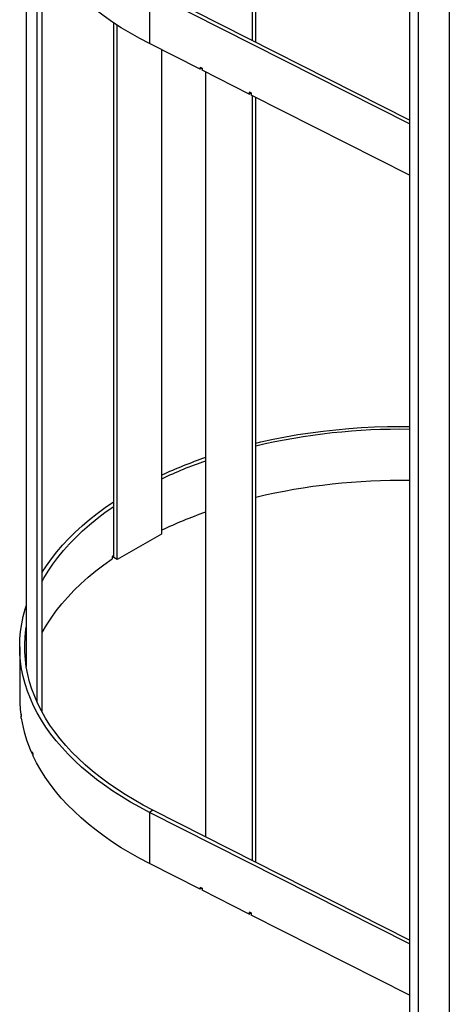
# Model space of a CAD drawing. Units: millimetres. Extents: x -6930 to 8313, y -11224 to 8961.
# Drawn here: x 1776 to 2119, y 3884 to 4668 of the extents above; entities that cross this region are included whole.
import ezdxf

# ---------------------------------------------------------------- set-up
doc = ezdxf.new("R2010")
doc.units = ezdxf.units.MM

msp = doc.modelspace()

# ---------------------------------------------------------------- linework, layer by layer
at = {"color": 7, "linetype": 'Continuous', "lineweight": 25}
for p, q in [((1961.79, 4651.35), (1961.79, 5260.68)), ((1964.43, 4650.01), (1964.43, 5259.35)), ((2086.84, 4968.24), (2086.84, 2086.66)), ((2093.91, 4964.16), (2093.91, 2082.58)), ((2118.66, 4949.87), (2118.66, 2096.87)), ((1781.44, 4748.47), (1781.44, 4152.77)), ((1790.13, 4124.34), (1790.13, 4728.42)), ((1794.07, 4116.48), (1794.07, 4721.65)), ((2086.84, 4588.04), (1882.39, 4691.55)), ((1879.75, 4689.82), (1879.75, 4648.99)), ((2086.84, 4584.96), (1879.75, 4689.82)), ((1851.13, 4239.53), (1851.13, 4665.56)), ((1853.96, 4237.89), (1853.96, 4663.71)), ((1920.06, 4628.58), (1879.75, 4648.99)), ((1889.31, 4644.15), (1889.31, 4258.3)), ((1920.06, 4630.21), (1921.56, 4629.45)), ((1920.06, 4630.21), (1920.06, 4628.58)), ((1921.46, 4629.5), (1920.06, 4628.58)), ((1921.56, 4629.45), (1921.56, 4627.82)), ((1959.15, 4608.79), (1921.56, 4627.82)), ((1924.2, 4626.48), (1924.2, 4017.15)), ((1960.66, 4609.66), (1959.15, 4610.42)), ((1959.15, 4610.42), (1959.15, 4608.79)), ((1959.15, 4608.79), (1960.56, 4609.71)), ((1960.66, 4609.66), (1960.66, 4608.02)), ((2086.84, 4544.14), (1960.66, 4608.02)), ((1961.79, 3998.12), (1961.79, 4607.45)), ((1964.43, 3996.78), (1964.43, 4606.12)), ((1889.31, 4258.3), (1853.96, 4237.89)), ((1849.84, 4240.27), (1849.84, 4238.64)), ((1849.95, 4240.35), (1851.13, 4239.78)), ((1853.96, 4237.89), (1851.13, 4239.53)), ((1776.2, 4168.52), (1776.2, 4127.7)), ((1777.28, 4114.53), (1777.28, 4112.9)), ((1777.49, 4112.91), (1777.28, 4112.9)), ((1777.49, 4111.54), (1777.49, 4113.17)), ((1786.17, 4084.75), (1786.17, 4083.11)), ((1786.17, 4083.11), (1786.79, 4083.2)), ((1786.79, 4083.42), (1786.79, 4081.79)), ((1882.39, 4038.32), (1879.75, 4036.58)), ((1879.75, 4036.58), (1879.75, 3995.76)), ((2086.84, 3931.73), (1879.75, 4036.58)), ((2086.84, 3934.8), (1882.39, 4038.32)), ((1920.06, 3975.35), (1879.75, 3995.76)), ((1920.06, 3976.98), (1921.56, 3976.22)), ((1920.06, 3976.98), (1920.06, 3975.35)), ((1921.46, 3976.27), (1920.06, 3975.35)), ((1921.56, 3976.22), (1921.56, 3974.59)), ((1959.15, 3955.55), (1921.56, 3974.59)), ((1960.66, 3956.43), (1959.15, 3957.19)), ((1959.15, 3957.19), (1959.15, 3955.55)), ((1959.15, 3955.55), (1960.56, 3956.48)), ((1960.66, 3956.43), (1960.66, 3954.79)), ((2086.84, 3890.9), (1960.66, 3954.79))]:
    msp.add_line(p, q, dxfattribs=at)
at = {"color": 7, "linetype": 'Continuous', "lineweight": 25, "flags": 128}
for points in [[(1879.75, 4648.99), (1871.99, 4653.06), (1864.48, 4657.28), (1857.22, 4661.64), (1850.23, 4666.15), (1843.52, 4670.8), (1837.08, 4675.57), (1830.93, 4680.47), (1825.08, 4685.49), (1819.53, 4690.63), (1814.3, 4695.87), (1809.38, 4701.21), (1804.78, 4706.65), (1800.5, 4712.17), (1796.56, 4717.78), (1792.96, 4723.46), (1789.7, 4729.21), (1786.79, 4735.02)], [(1964.43, 4330.79), (1968.47, 4331.74), (1978.17, 4333.84), (1987.99, 4335.75), (1997.92, 4337.47), (2007.94, 4338.99), (2018.05, 4340.31), (2028.22, 4341.43), (2038.46, 4342.36), (2048.75, 4343.08), (2059.07, 4343.59), (2069.42, 4343.91), (2079.78, 4344.02), (2086.84, 4343.98)], [(1794.07, 4227.8), (1797.48, 4233.02), (1801.45, 4238.55), (1805.74, 4243.99), (1810.36, 4249.35), (1815.29, 4254.61), (1820.52, 4259.77), (1826.06, 4264.83), (1831.89, 4269.77), (1838.02, 4274.6), (1844.42, 4279.3), (1851.1, 4283.88), (1851.13, 4283.9)], [(1794.07, 4220.57), (1795.47, 4223.06), (1798.89, 4228.69), (1802.64, 4234.25), (1806.73, 4239.73), (1811.14, 4245.12), (1815.87, 4250.43), (1820.91, 4255.63), (1826.26, 4260.74), (1831.91, 4265.73), (1837.86, 4270.61), (1844.1, 4275.37), (1850.61, 4280), (1851.13, 4280.35)], [(1794.07, 4179.74), (1794.09, 4179.77), (1797.46, 4185.59), (1801.19, 4191.34), (1805.27, 4197.01), (1809.7, 4202.59), (1814.47, 4208.07), (1819.57, 4213.46), (1825, 4218.74), (1830.74, 4223.9), (1836.81, 4228.94), (1843.17, 4233.86), (1849.84, 4238.64)], [(1879.75, 4036.58), (1872.08, 4040.6), (1864.65, 4044.77), (1857.47, 4049.09), (1850.54, 4053.54), (1843.89, 4058.12), (1837.51, 4062.84), (1831.41, 4067.67), (1825.6, 4072.63), (1820.09, 4077.69), (1814.88, 4082.86), (1809.97, 4088.13), (1805.38, 4093.49), (1801.11, 4098.94), (1797.17, 4104.48), (1793.55, 4110.08), (1790.27, 4115.76), (1787.32, 4121.49), (1784.72, 4127.28), (1782.45, 4133.12), (1780.53, 4139), (1778.97, 4144.91), (1777.75, 4150.85), (1776.88, 4156.81), (1776.36, 4162.78), (1776.2, 4168.77), (1776.39, 4174.75), (1776.94, 4180.72), (1777.83, 4186.68), (1779.08, 4192.62), (1780.68, 4198.53), (1781.44, 4200.98)], [(1882.39, 4038.32), (1874.74, 4042.33), (1867.33, 4046.49), (1860.18, 4050.79), (1853.28, 4055.24), (1846.66, 4059.82), (1840.31, 4064.52), (1834.25, 4069.36), (1828.48, 4074.3), (1823.01, 4079.36), (1817.84, 4084.53), (1812.99, 4089.8), (1808.45, 4095.16), (1804.23, 4100.6), (1800.35, 4106.13), (1796.79, 4111.73), (1793.57, 4117.4), (1790.69, 4123.13), (1788.15, 4128.91), (1785.96, 4134.74), (1784.12, 4140.61), (1782.63, 4146.51), (1781.5, 4152.44), (1780.71, 4158.39), (1780.29, 4164.35), (1780.22, 4170.32), (1780.5, 4176.28), (1781.14, 4182.23), (1781.44, 4184.28)], [(1879.75, 3995.76), (1871.99, 3999.82), (1864.48, 4004.04), (1857.22, 4008.41), (1850.23, 4012.92), (1843.52, 4017.56), (1837.08, 4022.34), (1830.93, 4027.24), (1825.08, 4032.26), (1819.53, 4037.39), (1814.3, 4042.63), (1809.38, 4047.98), (1804.78, 4053.41), (1800.5, 4058.94), (1796.56, 4064.55), (1792.96, 4070.23), (1789.7, 4075.98), (1786.79, 4081.79)]]:
    msp.add_lwpolyline(points, dxfattribs=at)
at = {"color": 7, "linetype": 'Continuous', "lineweight": 25}
for centre, radius, start, end in [((2079.19, 3844.77), 496.96, 89.1175, 103.35138), ((2043.31, 3972.88), 366.18, 108.98141, 114.86869), ((2041.97, 3980), 356.47, 109.29169, 115.35653), ((2079.31, 3802.84), 498.05, 89.13325, 103.33563), ((2042.33, 3938.29), 357.42, 109.29975, 115.34846), ((1990.36, 4037.19), 246.96, 124.31899, 124.68248), ((1878.07, 4127.71), 101.87, 180.00818, 188.35968), ((1879.87, 4129.57), 103.69, 188.33862, 189.10014), ((1887, 4129.45), 110.96, 189.28819, 204.68139), ((1897.38, 4135.35), 122.18, 204.46605, 205.14865)]:
    msp.add_arc(centre, radius, start, end, dxfattribs=at)

doc.saveas('drawing.dxf')
